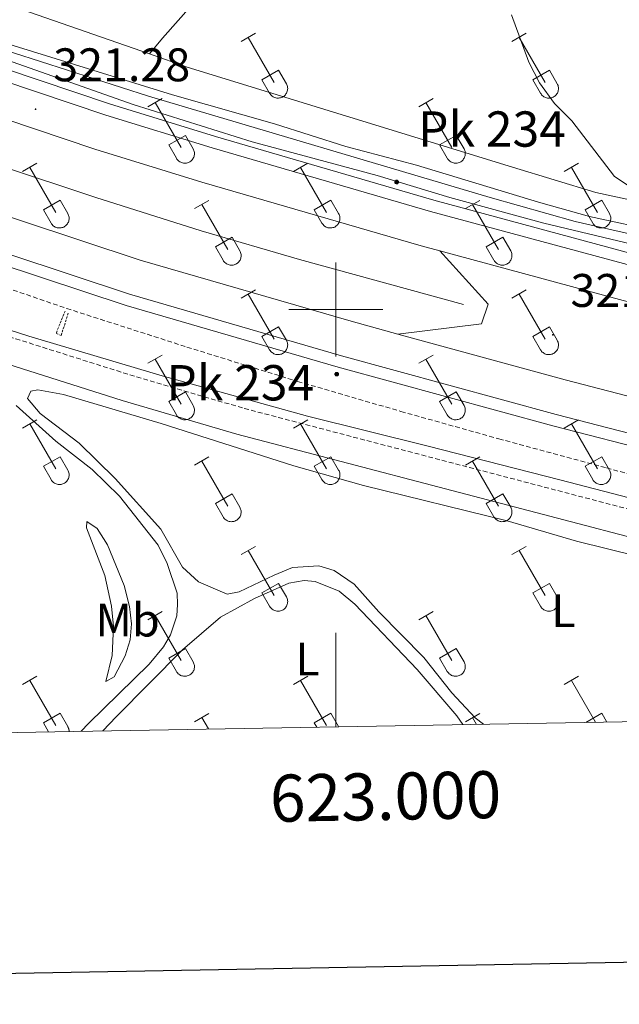
# Model space of a CAD drawing. Units: metres. Extents: x 621719 to 626225, y 4643496 to 4646543.
# Drawn here: x 622933 to 623060, y 4643852 to 4644062 of the extents above; entities that cross this region are included whole.
import ezdxf
from ezdxf.enums import TextEntityAlignment as Align

# ---------------------------------------------------------------- set-up
doc = ezdxf.new("R2010")
doc.units = ezdxf.units.M
doc.header["$MEASUREMENT"] = 0
doc.linetypes.add('TRAZOS', pattern=[0.75, 0.5, -0.25])
doc.linetypes.add('TRAZOSX2', pattern=[1.5, 1, -0.5])
for name, color, linetype, lineweight in [('Carátula', 7, 'Continuous', 5), ('Level 11', 142, 'TRAZOSX2', 13), ('Level 16', 1, 'Continuous', 13), ('Level 20', 19, 'Continuous', 0), ('Level 21', 19, 'Continuous', 0), ('Level 36', 19, 'Continuous', 40), ('Level 37', 92, 'Continuous', 0), ('Level 41', 39, 'Continuous', 0), ('Level 44', 19, 'Continuous', 0), ('Level 5', 36, 'Continuous', 0), ('Level 54', 135, 'Continuous', 0), ('Level 61', 19, 'Continuous', 0), ('Level 63', 7, 'Continuous', 0), ('Level 7', 1, 'Continuous', 0)]:
    doc.layers.add(name, color=color, linetype=linetype, lineweight=lineweight)
doc.styles.add('Arial', font='ARIAL.TTF', dxfattribs={"height": 0.2})

# ---------------------------------------------------------------- blocks, each defined once
blk = doc.blocks.new('5HITAU')
at = {"layer": 'Carátula', "linetype": 'Continuous', "lineweight": 5}
for color, points in [(1, [(0.5, -3.9), (-1, -3.7), (-2.1, -3.3), (-2.9, -2.6), (-3.6, -1.5), (-3.8, -0.5), (-3.8, 0.6), (-3.5, 1.7), (-2.8, 2.6), (-2, 3.3), (-1.2, 3.7), (0.2, 3.8), (1, 3.7), (1.9, 3.4), (2.6, 2.8), (3.3, 2.1), (3.7, 1.1), (3.8, 0.2), (3.8, -0.8), (3.4, -1.9), (2.6, -2.8), (1.7, -3.5)]), (2, [(0.4, -2.9), (-0.7, -2.8), (-1.6, -2.4), (-2.1, -2), (-2.7, -1.1), (-2.8, -0.4), (-2.8, 0.4), (-2.6, 1.2), (-2.1, 1.9), (-1.5, 2.4), (-0.9, 2.7), (0.1, 2.8), (0.8, 2.8), (1.4, 2.5), (1.9, 2.1), (2.4, 1.6), (2.7, 0.8), (2.9, 0.1), (2.8, -0.6), (2.5, -1.4), (1.9, -2.1), (1.2, -2.6)])]:
    blk.add_hatch(color=color, dxfattribs=at).paths.add_polyline_path(points)
at = {"layer": 'Carátula', "color": 250, "linetype": 'Continuous', "lineweight": 5, "flags": 128}
blk.add_lwpolyline([(-1.2, 3.7), (-2, 3.3), (-2.8, 2.6), (-3.5, 1.7), (-3.8, 0.6), (-3.8, -0.5), (-3.6, -1.5), (-2.9, -2.6), (-2.1, -3.3), (-1, -3.7), (0.5, -3.9), (1.7, -3.5), (2.6, -2.8), (3.4, -1.9), (3.8, -0.8), (3.8, 0.2), (3.7, 1.1), (3.3, 2.1), (2.6, 2.8), (1.9, 3.4), (1, 3.7), (0.2, 3.8)], close=True, dxfattribs=at)
blk = doc.blocks.new('5PATER')
at = {"layer": 'Carátula', "linetype": 'Continuous', "lineweight": 5}
h = blk.add_hatch(color=250, dxfattribs=at)
edge = h.paths.add_edge_path()
edge.add_ellipse((0, 0), major_axis=(-1.33, -1.34), ratio=0.999422, start_angle=0, end_angle=360)

msp = doc.modelspace()

# ---------------------------------------------------------------- linework, layer by layer
at = {"layer": 'Level 11', "color": 142, "linetype": 'TRAZOSX2', "lineweight": 13}
msp.add_polyline3d([(622825.5, 4644041.81, 320.34), (622834.66, 4644038.13, 320.34), (622859.07, 4644029.01, 320.34), (622890.36, 4644017.91, 320.34), (622917.11, 4644008.98, 320.34), (622942.71, 4644000.22, 320.34), (622968.3, 4643992.01, 320.16), (622991.83, 4643984.71, 320.16), (623013.82, 4643978.32, 320.16), (623034.65, 4643972.5, 320.16), (623057.56, 4643966.31, 319.8), (623080.56, 4643960.08, 319.8), (623104.51, 4643954.12, 319.27), (623132.1, 4643946.8, 319.27), (623137.47, 4643946.4, 319.45), (623140.05, 4643948.11, 319.45), (623142.79, 4643950.96, 319.27)], dxfattribs=at)
at = {"layer": 'Level 16', "color": 5, "linetype": 'Continuous', "lineweight": 0, "ltscale": 0.5}
for points in [[(622788.67, 4644108.07, 320.4), (622834.48, 4644089.5, 320.04), (622837.38, 4644088.42, 320.03), (622841.44, 4644086.9, 320.02), (622908.32, 4644061.94, 319.86), (622960.13, 4644045.39, 319.68), (623032.8, 4644023.81, 319.51), (623050.9, 4644018.74, 319.33), (623068.68, 4644014.64, 319.15), (623102.48, 4644010.42, 318.98), (623109.58, 4644008.66, 318.98), (623142.04, 4644001.74, 318.8), (623162.47, 4643997.68, 318.62), (623179.86, 4643995.28, 318.62)], [(622834.26, 4644064.5, 320.4), (622844.74, 4644060.37, 320.4), (622889.61, 4644043.92, 320.4), (622907.44, 4644037.56, 320.04), (622948.88, 4644023.8, 320.04), (622971.32, 4644016.72, 320.04), (622992.22, 4644010.64, 320.04), (623027.13, 4644001.08, 320.22)]]:
    msp.add_polyline3d(points, dxfattribs=at)
at = {"layer": 'Level 20', "color": 19, "linetype": 'Continuous', "lineweight": 0, "ltscale": 0.5}
for points in [[(622924.3, 4644066.95, 321.94), (622929.68, 4644065, 321.82), (622960.32, 4644054.34, 321.67)], [(622960.32, 4644054.34, 321.67), (622968.37, 4644051.54, 321.64), (623037.56, 4644030.26, 321.1), (623055.28, 4644024.88, 320.39), (623063.5, 4644023.09, 320.22), (623069.57, 4644022.07, 320.1)], [(623266.62, 4643915.94, 322.84), (623265.02, 4643916.25, 322.92), (623249.34, 4643918.86, 323.63), (623230.37, 4643922.05, 321.85), (623205.36, 4643926.58, 321.14), (623177.91, 4643931.63, 320.61), (623160.44, 4643934.51, 320.61), (623142.28, 4643938.61, 320.43), (623117.42, 4643945.71, 320.43), (623097.3, 4643951.23, 320.78), (623073.57, 4643957.04, 320.96), (623047.63, 4643963.79, 321.5), (623019.6, 4643970.95, 321.67), (622993.96, 4643977.33, 323.09), (622963, 4643985.9, 323.27), (622934.65, 4643994.33, 323.45), (622910.75, 4644002, 323.63), (622878.66, 4644011.6, 324.16), (622851.89, 4644018.71, 324.69)]]:
    msp.add_polyline3d(points, dxfattribs=at)
at = {"layer": 'Level 21', "color": 19, "linetype": 'Continuous', "lineweight": 13}
for points in [[(622841.33, 4644082.81, 321.55), (622863.31, 4644074.42, 321.46), (622907.52, 4644058.59, 321.28), (622951.82, 4644043.73, 321.28), (622974.35, 4644036.76, 321.46), (623020.82, 4644023.27, 321.64), (623063.61, 4644011.7, 321.46), (623124.97, 4643997.12, 321.64), (623155.27, 4643990.54, 321.64), (623195.59, 4643982.83, 321.82), (623255.65, 4643972.66, 322.35)], [(622840.43, 4644080.48, 321.55), (622862.44, 4644072.08, 321.46), (622906.71, 4644056.22, 321.28), (622951.05, 4644041.35, 321.28), (622973.63, 4644034.36, 321.46), (623020.14, 4644020.86, 321.64), (623063, 4644009.27, 321.46), (623124.42, 4643994.69, 321.64), (623154.77, 4643988.09, 321.64), (623195.15, 4643980.37, 321.82), (623255.25, 4643970.19, 322.35)], [(622837.69, 4644073.38, 321.55), (622859.8, 4644064.94, 321.46), (622904.21, 4644049.04, 321.28), (622948.71, 4644034.11, 321.28), (622971.45, 4644027.07, 321.46), (623018.09, 4644013.54, 321.64), (623022.12, 4644012.45, 321.62)], [(622830.73, 4644055.36, 321.9), (622856.07, 4644045.64, 321.64), (622894.74, 4644031.54, 321.64), (622958.34, 4644010.5, 321.99), (623003.21, 4643997.5, 321.99), (623013.13, 4643994.78, 321.99)], [(622827.99, 4644048.27, 321.9), (622853.4, 4644038.51, 321.64), (622892.24, 4644024.35, 321.64), (622956.09, 4644003.23, 321.99), (623001.15, 4643990.18, 321.99), (623046.81, 4643977.65, 321.99), (623069.37, 4643971.87, 322.17), (623115.2, 4643960.98, 322.35), (623161.28, 4643951.39, 322.53), (623191.99, 4643945.63, 322.35), (623236.89, 4643937.93, 322.53), (623277.1, 4643931.66, 323.06), (623300.96, 4643928.06, 322.56), (623323.43, 4643924.87, 322.92), (623346.88, 4643921.53, 322.92), (623370.1, 4643918.24, 322.92), (623373.25, 4643917.8, 322.92)], [(622827.09, 4644045.93, 321.9), (622852.53, 4644036.17, 321.64), (622891.42, 4644021.99, 321.64), (622955.34, 4644000.84, 321.99), (623000.47, 4643987.77, 321.99), (623046.17, 4643975.24, 321.99), (623068.77, 4643969.44, 322.17), (623114.65, 4643958.53, 322.35), (623160.8, 4643948.93, 322.53), (623191.55, 4643943.17, 322.35), (623236.48, 4643935.46, 322.53), (623276.72, 4643929.18, 323.06), (623300.6, 4643925.58, 322.56), (623323.08, 4643922.39, 322.92), (623346.52, 4643919.06, 322.92), (623357.32, 4643917.52, 322.92)], [(623022.12, 4644012.45, 321.62), (623032.38, 4644001.14, 321.62), (623030.95, 4643996.98, 321.44), (623013.13, 4643994.78, 321.99)], [(623022.12, 4644012.45, 321.62), (623061.12, 4644001.9, 321.46), (623079.64, 4643997.5, 321.51)], [(623013.13, 4643994.78, 321.99), (623048.76, 4643985.01, 321.99), (623071.2, 4643979.26, 322.17), (623076.42, 4643978.02, 322.19)]]:
    msp.add_polyline3d(points, dxfattribs=at)
at = {"layer": 'Level 21', "color": 19, "linetype": 'TRAZOSX2', "lineweight": 0}
msp.add_polyline3d([(622812.5, 4643988.94, 326.13), (622813.18, 4643989.64, 326.01), (622824.98, 4644003.66, 325.47), (622830.21, 4644008.78, 325.29), (622835.32, 4644012.46, 325.11), (622839.37, 4644014.28, 324.93), (622844.7, 4644015.69, 324.76), (622853.39, 4644016.03, 324.4), (622858.82, 4644015.4, 324.22), (622863.57, 4644014.28, 324.22), (622885.96, 4644007.9, 324.12), (622931.86, 4643993.78, 323.03), (622956.14, 4643986.1, 322.98), (622980.47, 4643978.96, 322.76), (623069.14, 4643955.74, 321.2), (623087.35, 4643951.05, 321.2), (623104.66, 4643946.23, 320.67), (623150.76, 4643934.91, 320.49), (623194.2, 4643925.28, 320.67), (623222.47, 4643919.96, 321.03), (623243.33, 4643916.06, 322.45), (623246.2, 4643915.58, 322.39)], dxfattribs=at)
at = {"layer": 'Level 21', "color": 19, "linetype": 'Continuous', "lineweight": 0}
msp.add_polyline3d([(622758.83, 4643907.05, 328.52), (622772.87, 4643931.02, 327.78), (622794.06, 4643964.6, 326.65), (622799.64, 4643971.53, 326.53), (622813.96, 4643982.25, 326.53), (622817.41, 4643985.83, 326.01), (622829.16, 4643999.78, 325.47), (622833.89, 4644004.41, 325.29), (622838.18, 4644007.5, 325.11), (622841.28, 4644008.89, 324.93), (622845.54, 4644010.02, 324.76), (622853.18, 4644010.32, 324.4), (622857.84, 4644009.78, 324.22), (622862.14, 4644008.77, 324.22), (622884.35, 4644002.44, 324.12), (622930.16, 4643988.34, 323.03), (622954.48, 4643980.65, 322.98), (622978.94, 4643973.47, 322.76), (623067.7, 4643950.22, 321.2), (623085.88, 4643945.55, 321.2), (623103.22, 4643940.72, 320.67), (623149.47, 4643929.36, 320.49), (623193.05, 4643919.69, 320.67), (623217.61, 4643915.08, 320.98)], dxfattribs=at)
at = {"layer": 'Level 21', "color": 1, "linetype": 'TRAZOS', "lineweight": 0}
msp.add_polyline3d([(622942.37, 4643999.67, 320.87), (622940.46, 4643994.92, 322.82), (622941.54, 4643994.48, 322.82), (622943.04, 4643999.23, 320.69)], dxfattribs=at)
at = {"layer": 'Level 36', "color": 32, "linetype": 'Continuous', "lineweight": 0}
for points in [[(622979.82, 4644056.96), (622982.87, 4644058.72)], [(623037.44, 4644056.96), (623040.49, 4644058.72)], [(622981.35, 4644057.84), (622986.87, 4644048.27)], [(623038.97, 4644057.84), (623044.5, 4644048.27)], [(622984.25, 4644048.82), (622987.79, 4644050.86)], [(622987.79, 4644050.86), (622989.44, 4644048.01)], [(623041.88, 4644048.82), (623045.42, 4644050.86)], [(623045.42, 4644050.86), (623047.06, 4644048.01)], [(622984.25, 4644048.82), (622985.89, 4644045.99)], [(622985.89, 4644045.99), (622986, 4644045.82), (622986.13, 4644045.65), (622986.27, 4644045.5), (622986.43, 4644045.37), (622986.6, 4644045.25), (622986.78, 4644045.15), (622986.98, 4644045.07), (622987.17, 4644045.01), (622987.38, 4644044.96), (622987.58, 4644044.95), (622987.79, 4644044.95), (622988, 4644044.97), (622988.2, 4644045.01), (622988.4, 4644045.08), (622988.59, 4644045.16), (622988.77, 4644045.26), (622988.94, 4644045.38), (622989.1, 4644045.52), (622989.24, 4644045.67), (622989.36, 4644045.84), (622989.47, 4644046.02), (622989.56, 4644046.2), (622989.63, 4644046.4), (622989.68, 4644046.6), (622989.71, 4644046.81), (622989.72, 4644047.02), (622989.7, 4644047.22), (622989.67, 4644047.43), (622989.61, 4644047.63), (622989.54, 4644047.82), (622989.44, 4644048.01)], [(623041.88, 4644048.82), (623043.51, 4644045.99)], [(623043.51, 4644045.99), (623043.62, 4644045.82), (623043.75, 4644045.65), (623043.9, 4644045.5), (623044.05, 4644045.37), (623044.22, 4644045.25), (623044.41, 4644045.15), (623044.6, 4644045.07), (623044.8, 4644045.01), (623045, 4644044.96), (623045.21, 4644044.95), (623045.42, 4644044.95), (623045.62, 4644044.97), (623045.83, 4644045.01), (623046.02, 4644045.08), (623046.21, 4644045.16), (623046.4, 4644045.26), (623046.56, 4644045.38), (623046.72, 4644045.52), (623046.86, 4644045.67), (623046.99, 4644045.84), (623047.1, 4644046.02), (623047.18, 4644046.2), (623047.26, 4644046.4), (623047.3, 4644046.6), (623047.33, 4644046.81), (623047.34, 4644047.02), (623047.33, 4644047.22), (623047.29, 4644047.43), (623047.24, 4644047.63), (623047.16, 4644047.82), (623047.07, 4644048.01)], [(622960, 4644043.12), (622963.04, 4644044.87)], [(622961.52, 4644043.99), (622967.04, 4644034.42)], [(623017.62, 4644043.12), (623020.66, 4644044.87)], [(623019.14, 4644043.99), (623024.67, 4644034.42)], [(622964.43, 4644034.98), (622967.96, 4644037.02)], [(622967.96, 4644037.02), (622969.61, 4644034.17)], [(623022.05, 4644034.98), (623025.59, 4644037.02)], [(623025.59, 4644037.02), (623027.24, 4644034.17)], [(622964.43, 4644034.98), (622966.06, 4644032.15)], [(622966.06, 4644032.15), (622966.17, 4644031.97), (622966.3, 4644031.81), (622966.44, 4644031.66), (622966.6, 4644031.52), (622966.77, 4644031.4), (622966.96, 4644031.3), (622967.15, 4644031.22), (622967.35, 4644031.16), (622967.55, 4644031.12), (622967.76, 4644031.1), (622967.96, 4644031.1), (622968.17, 4644031.13), (622968.38, 4644031.17), (622968.57, 4644031.23), (622968.76, 4644031.32), (622968.94, 4644031.42), (622969.11, 4644031.54), (622969.27, 4644031.68), (622969.41, 4644031.83), (622969.54, 4644032), (622969.64, 4644032.17), (622969.73, 4644032.36), (622969.8, 4644032.56), (622969.85, 4644032.76), (622969.88, 4644032.96), (622969.89, 4644033.17), (622969.88, 4644033.38), (622969.84, 4644033.58), (622969.79, 4644033.78), (622969.71, 4644033.98), (622969.62, 4644034.16)], [(623022.05, 4644034.98), (623023.68, 4644032.15)], [(623023.69, 4644032.15), (623023.8, 4644031.97), (623023.92, 4644031.81), (623024.07, 4644031.66), (623024.23, 4644031.52), (623024.4, 4644031.4), (623024.58, 4644031.3), (623024.77, 4644031.22), (623024.97, 4644031.16), (623025.17, 4644031.12), (623025.38, 4644031.1), (623025.59, 4644031.1), (623025.8, 4644031.13), (623026, 4644031.17), (623026.2, 4644031.23), (623026.39, 4644031.32), (623026.57, 4644031.42), (623026.74, 4644031.54), (623026.89, 4644031.68), (623027.04, 4644031.83), (623027.16, 4644032), (623027.27, 4644032.17), (623027.36, 4644032.36), (623027.43, 4644032.56), (623027.48, 4644032.76), (623027.5, 4644032.96), (623027.51, 4644033.17), (623027.5, 4644033.38), (623027.46, 4644033.58), (623027.41, 4644033.79), (623027.33, 4644033.98), (623027.24, 4644034.16)], [(622933.32, 4644029.34), (622936.37, 4644031.1)], [(622990.95, 4644029.35), (622993.99, 4644031.1)], [(623048.57, 4644029.35), (623051.62, 4644031.1)], [(622934.85, 4644030.22), (622940.37, 4644020.65)], [(622992.47, 4644030.22), (622998, 4644020.65)], [(623050.1, 4644030.22), (623055.62, 4644020.65)], [(622937.75, 4644021.2), (622941.29, 4644023.24)], [(622941.29, 4644023.24), (622942.94, 4644020.4)], [(622969.93, 4644021.44), (622972.97, 4644023.2)], [(622995.38, 4644021.2), (622998.92, 4644023.25)], [(622998.92, 4644023.25), (623000.57, 4644020.4)], [(623027.55, 4644021.45), (623030.59, 4644023.21)], [(623053, 4644021.21), (623056.54, 4644023.25)], [(623056.54, 4644023.25), (623058.19, 4644020.4)], [(622937.75, 4644021.2), (622939.39, 4644018.38)], [(622971.45, 4644022.32), (622976.97, 4644012.75)], [(622995.38, 4644021.2), (622997.01, 4644018.38)], [(623029.07, 4644022.33), (623034.6, 4644012.75)], [(623053, 4644021.21), (623054.64, 4644018.38)], [(622939.39, 4644018.38), (622939.5, 4644018.2), (622939.63, 4644018.04), (622939.77, 4644017.88), (622939.93, 4644017.75), (622940.1, 4644017.63), (622940.28, 4644017.53), (622940.48, 4644017.45), (622940.68, 4644017.39), (622940.88, 4644017.35), (622941.09, 4644017.33), (622941.29, 4644017.33), (622941.5, 4644017.35), (622941.7, 4644017.4), (622941.9, 4644017.46), (622942.09, 4644017.54), (622942.27, 4644017.65), (622942.44, 4644017.77), (622942.6, 4644017.9), (622942.74, 4644018.06), (622942.86, 4644018.22), (622942.97, 4644018.4), (622943.06, 4644018.59), (622943.13, 4644018.78), (622943.18, 4644018.99), (622943.21, 4644019.19), (622943.22, 4644019.4), (622943.2, 4644019.61), (622943.17, 4644019.81), (622943.11, 4644020.01), (622943.04, 4644020.21), (622942.94, 4644020.39)], [(622997.01, 4644018.38), (622997.12, 4644018.2), (622997.25, 4644018.04), (622997.4, 4644017.88), (622997.56, 4644017.75), (622997.73, 4644017.63), (622997.91, 4644017.53), (622998.1, 4644017.45), (622998.3, 4644017.39), (622998.5, 4644017.35), (622998.71, 4644017.33), (622998.92, 4644017.33), (622999.12, 4644017.35), (622999.33, 4644017.4), (622999.52, 4644017.46), (622999.72, 4644017.54), (622999.9, 4644017.65), (623000.07, 4644017.77), (623000.22, 4644017.9), (623000.36, 4644018.06), (623000.49, 4644018.22), (623000.6, 4644018.4), (623000.69, 4644018.59), (623000.76, 4644018.78), (623000.8, 4644018.99), (623000.83, 4644019.19), (623000.84, 4644019.4), (623000.83, 4644019.61), (623000.79, 4644019.81), (623000.74, 4644020.01), (623000.66, 4644020.21), (623000.57, 4644020.39)], [(623054.64, 4644018.38), (623054.75, 4644018.2), (623054.88, 4644018.04), (623055.02, 4644017.88), (623055.18, 4644017.75), (623055.35, 4644017.63), (623055.53, 4644017.53), (623055.72, 4644017.45), (623055.92, 4644017.39), (623056.13, 4644017.35), (623056.33, 4644017.33), (623056.54, 4644017.33), (623056.75, 4644017.35), (623056.95, 4644017.4), (623057.15, 4644017.46), (623057.34, 4644017.54), (623057.52, 4644017.65), (623057.69, 4644017.77), (623057.85, 4644017.9), (623057.99, 4644018.06), (623058.11, 4644018.22), (623058.22, 4644018.4), (623058.31, 4644018.59), (623058.38, 4644018.78), (623058.43, 4644018.99), (623058.46, 4644019.19), (623058.46, 4644019.4), (623058.45, 4644019.61), (623058.42, 4644019.81), (623058.36, 4644020.01), (623058.29, 4644020.21), (623058.19, 4644020.39)], [(622974.36, 4644013.31), (622977.9, 4644015.35)], [(622977.9, 4644015.35), (622979.54, 4644012.5)], [(623031.98, 4644013.31), (623035.52, 4644015.35)], [(623035.52, 4644015.35), (623037.17, 4644012.5)], [(622974.36, 4644013.31), (622975.99, 4644010.48)], [(622975.99, 4644010.48), (622976.1, 4644010.3), (622976.23, 4644010.14), (622976.38, 4644009.99), (622976.53, 4644009.85), (622976.7, 4644009.74), (622976.89, 4644009.64), (622977.08, 4644009.55), (622977.28, 4644009.49), (622977.48, 4644009.45), (622977.69, 4644009.43), (622977.9, 4644009.43), (622978.1, 4644009.46), (622978.31, 4644009.5), (622978.5, 4644009.56), (622978.69, 4644009.65), (622978.88, 4644009.75), (622979.04, 4644009.87), (622979.2, 4644010.01), (622979.34, 4644010.16), (622979.47, 4644010.33), (622979.58, 4644010.5), (622979.66, 4644010.69), (622979.73, 4644010.89), (622979.78, 4644011.09), (622979.81, 4644011.3), (622979.82, 4644011.5), (622979.81, 4644011.71), (622979.77, 4644011.92), (622979.72, 4644012.12), (622979.64, 4644012.31), (622979.55, 4644012.5)], [(623031.98, 4644013.31), (623033.61, 4644010.48)], [(623033.62, 4644010.48), (623033.73, 4644010.3), (623033.86, 4644010.14), (623034, 4644009.99), (623034.16, 4644009.85), (623034.33, 4644009.74), (623034.51, 4644009.64), (623034.7, 4644009.55), (623034.9, 4644009.49), (623035.1, 4644009.45), (623035.31, 4644009.43), (623035.52, 4644009.43), (623035.73, 4644009.46), (623035.93, 4644009.5), (623036.13, 4644009.56), (623036.32, 4644009.65), (623036.5, 4644009.75), (623036.67, 4644009.87), (623036.82, 4644010.01), (623036.97, 4644010.16), (623037.09, 4644010.33), (623037.2, 4644010.5), (623037.29, 4644010.69), (623037.36, 4644010.89), (623037.41, 4644011.09), (623037.44, 4644011.3), (623037.44, 4644011.5), (623037.43, 4644011.71), (623037.4, 4644011.92), (623037.34, 4644012.12), (623037.26, 4644012.31), (623037.17, 4644012.5)], [(622979.82, 4644002.42), (622982.87, 4644004.17)], [(623037.44, 4644002.42), (623040.49, 4644004.17)], [(622981.35, 4644003.29), (622986.87, 4643993.72)], [(623038.97, 4644003.29), (623044.49, 4643993.72)], [(622984.25, 4643994.28), (622987.79, 4643996.32)], [(622987.79, 4643996.32), (622989.44, 4643993.46)], [(623041.87, 4643994.28), (623045.41, 4643996.32)], [(623045.41, 4643996.32), (623047.06, 4643993.46)], [(622984.25, 4643994.28), (622985.89, 4643991.44)], [(622985.89, 4643991.44), (622986, 4643991.27), (622986.13, 4643991.1), (622986.27, 4643990.95), (622986.43, 4643990.82), (622986.6, 4643990.7), (622986.78, 4643990.6), (622986.97, 4643990.52), (622987.17, 4643990.46), (622987.38, 4643990.42), (622987.58, 4643990.4), (622987.79, 4643990.4), (622988, 4643990.42), (622988.2, 4643990.47), (622988.4, 4643990.53), (622988.59, 4643990.61), (622988.77, 4643990.72), (622988.94, 4643990.84), (622989.1, 4643990.97), (622989.24, 4643991.13), (622989.36, 4643991.29), (622989.47, 4643991.47), (622989.56, 4643991.66), (622989.63, 4643991.85), (622989.68, 4643992.06), (622989.71, 4643992.26), (622989.72, 4643992.47), (622989.7, 4643992.68), (622989.67, 4643992.88), (622989.61, 4643993.08), (622989.54, 4643993.28), (622989.44, 4643993.46)], [(623041.87, 4643994.28), (623043.51, 4643991.44)], [(623043.51, 4643991.44), (623043.62, 4643991.27), (623043.75, 4643991.1), (623043.89, 4643990.95), (623044.05, 4643990.82), (623044.22, 4643990.7), (623044.41, 4643990.6), (623044.6, 4643990.52), (623044.8, 4643990.46), (623045, 4643990.42), (623045.21, 4643990.4), (623045.42, 4643990.4), (623045.62, 4643990.42), (623045.82, 4643990.47), (623046.02, 4643990.53), (623046.21, 4643990.61), (623046.39, 4643990.72), (623046.56, 4643990.84), (623046.72, 4643990.97), (623046.86, 4643991.13), (623046.99, 4643991.29), (623047.1, 4643991.47), (623047.18, 4643991.66), (623047.25, 4643991.85), (623047.3, 4643992.06), (623047.33, 4643992.26), (623047.34, 4643992.47), (623047.33, 4643992.68), (623047.29, 4643992.88), (623047.24, 4643993.08), (623047.16, 4643993.28), (623047.07, 4643993.46)], [(622960, 4643988.57), (622963.04, 4643990.32)], [(622961.52, 4643989.44), (622967.04, 4643979.88)], [(623017.62, 4643988.57), (623020.66, 4643990.32)], [(623019.14, 4643989.44), (623024.67, 4643979.88)], [(622964.43, 4643980.43), (622967.96, 4643982.47)], [(622967.96, 4643982.47), (622969.61, 4643979.62)], [(623022.05, 4643980.43), (623025.59, 4643982.47)], [(623025.59, 4643982.47), (623027.24, 4643979.62)], [(622964.43, 4643980.43), (622966.06, 4643977.6)], [(622966.06, 4643977.6), (622966.17, 4643977.42), (622966.3, 4643977.26), (622966.44, 4643977.11), (622966.6, 4643976.98), (622966.77, 4643976.86), (622966.96, 4643976.76), (622967.15, 4643976.68), (622967.34, 4643976.61), (622967.55, 4643976.57), (622967.76, 4643976.55), (622967.96, 4643976.56), (622968.17, 4643976.58), (622968.37, 4643976.62), (622968.57, 4643976.69), (622968.76, 4643976.77), (622968.94, 4643976.87), (622969.11, 4643976.99), (622969.27, 4643977.13), (622969.41, 4643977.28), (622969.54, 4643977.45), (622969.64, 4643977.63), (622969.73, 4643977.81), (622969.8, 4643978.01), (622969.85, 4643978.21), (622969.88, 4643978.42), (622969.89, 4643978.62), (622969.88, 4643978.83), (622969.84, 4643979.04), (622969.78, 4643979.24), (622969.71, 4643979.43), (622969.62, 4643979.62)], [(623022.05, 4643980.43), (623023.68, 4643977.6)], [(623023.68, 4643977.6), (623023.8, 4643977.42), (623023.92, 4643977.26), (623024.07, 4643977.11), (623024.22, 4643976.98), (623024.4, 4643976.86), (623024.58, 4643976.76), (623024.77, 4643976.68), (623024.97, 4643976.62), (623025.17, 4643976.57), (623025.38, 4643976.55), (623025.59, 4643976.56), (623025.79, 4643976.58), (623026, 4643976.62), (623026.2, 4643976.69), (623026.39, 4643976.77), (623026.57, 4643976.87), (623026.74, 4643976.99), (623026.89, 4643977.13), (623027.03, 4643977.28), (623027.16, 4643977.45), (623027.27, 4643977.63), (623027.36, 4643977.81), (623027.43, 4643978.01), (623027.48, 4643978.21), (623027.5, 4643978.42), (623027.51, 4643978.62), (623027.5, 4643978.83), (623027.46, 4643979.04), (623027.41, 4643979.24), (623027.33, 4643979.43), (623027.24, 4643979.62)], [(622933.32, 4643974.8), (622936.37, 4643976.55)], [(622934.85, 4643975.67), (622940.37, 4643966.1)], [(622990.95, 4643974.8), (622993.99, 4643976.55)], [(622992.47, 4643975.67), (622998, 4643966.1)], [(623048.57, 4643974.8), (623051.61, 4643976.55)], [(623050.09, 4643975.67), (623055.62, 4643966.1)], [(622937.75, 4643966.66), (622941.29, 4643968.7)], [(622941.29, 4643968.7), (622942.94, 4643965.85)], [(622969.93, 4643966.9), (622972.97, 4643968.66)], [(622995.38, 4643966.66), (622998.92, 4643968.7)], [(622998.92, 4643968.7), (623000.56, 4643965.85)], [(623027.55, 4643966.9), (623030.59, 4643968.66)], [(623053, 4643966.66), (623056.54, 4643968.7)], [(623056.54, 4643968.7), (623058.19, 4643965.85)], [(622937.75, 4643966.66), (622939.39, 4643963.83)], [(622971.45, 4643967.78), (622976.97, 4643958.2)], [(622995.38, 4643966.66), (622997.01, 4643963.83)], [(623029.07, 4643967.78), (623034.6, 4643958.2)], [(623053, 4643966.66), (623054.63, 4643963.83)], [(622939.39, 4643963.83), (622939.5, 4643963.65), (622939.63, 4643963.49), (622939.77, 4643963.34), (622939.93, 4643963.2), (622940.1, 4643963.08), (622940.28, 4643962.98), (622940.48, 4643962.9), (622940.67, 4643962.84), (622940.88, 4643962.8), (622941.08, 4643962.78), (622941.29, 4643962.78), (622941.5, 4643962.81), (622941.7, 4643962.85), (622941.9, 4643962.91), (622942.09, 4643963), (622942.27, 4643963.1), (622942.44, 4643963.22), (622942.6, 4643963.36), (622942.74, 4643963.51), (622942.86, 4643963.68), (622942.97, 4643963.85), (622943.06, 4643964.04), (622943.13, 4643964.24), (622943.18, 4643964.44), (622943.21, 4643964.64), (622943.22, 4643964.85), (622943.2, 4643965.06), (622943.17, 4643965.27), (622943.11, 4643965.47), (622943.04, 4643965.66), (622942.94, 4643965.84)], [(622997.01, 4643963.83), (622997.12, 4643963.65), (622997.25, 4643963.49), (622997.4, 4643963.34), (622997.55, 4643963.2), (622997.72, 4643963.08), (622997.91, 4643962.98), (622998.1, 4643962.9), (622998.3, 4643962.84), (622998.5, 4643962.8), (622998.71, 4643962.78), (622998.92, 4643962.78), (622999.12, 4643962.81), (622999.33, 4643962.85), (622999.52, 4643962.91), (622999.71, 4643963), (622999.9, 4643963.1), (623000.06, 4643963.22), (623000.22, 4643963.36), (623000.36, 4643963.51), (623000.49, 4643963.68), (623000.6, 4643963.85), (623000.68, 4643964.04), (623000.76, 4643964.24), (623000.8, 4643964.44), (623000.83, 4643964.64), (623000.84, 4643964.85), (623000.83, 4643965.06), (623000.79, 4643965.27), (623000.74, 4643965.47), (623000.66, 4643965.66), (623000.57, 4643965.84)], [(623054.64, 4643963.83), (623054.75, 4643963.65), (623054.88, 4643963.49), (623055.02, 4643963.34), (623055.18, 4643963.2), (623055.35, 4643963.08), (623055.53, 4643962.98), (623055.72, 4643962.9), (623055.92, 4643962.84), (623056.12, 4643962.8), (623056.33, 4643962.78), (623056.54, 4643962.78), (623056.75, 4643962.81), (623056.95, 4643962.85), (623057.15, 4643962.91), (623057.34, 4643963), (623057.52, 4643963.1), (623057.69, 4643963.22), (623057.84, 4643963.36), (623057.99, 4643963.51), (623058.11, 4643963.68), (623058.22, 4643963.85), (623058.31, 4643964.04), (623058.38, 4643964.24), (623058.43, 4643964.44), (623058.46, 4643964.65), (623058.46, 4643964.85), (623058.45, 4643965.06), (623058.42, 4643965.27), (623058.36, 4643965.47), (623058.28, 4643965.66), (623058.19, 4643965.84)], [(622974.36, 4643958.76), (622977.9, 4643960.8)], [(622977.9, 4643960.8), (622979.54, 4643957.95)], [(623031.98, 4643958.76), (623035.52, 4643960.8)], [(623035.52, 4643960.8), (623037.17, 4643957.95)], [(622974.36, 4643958.76), (622975.99, 4643955.93)], [(622975.99, 4643955.93), (622976.1, 4643955.75), (622976.23, 4643955.59), (622976.37, 4643955.44), (622976.53, 4643955.3), (622976.7, 4643955.19), (622976.89, 4643955.09), (622977.08, 4643955.01), (622977.28, 4643954.94), (622977.48, 4643954.9), (622977.69, 4643954.88), (622977.9, 4643954.89), (622978.1, 4643954.91), (622978.3, 4643954.95), (622978.5, 4643955.02), (622978.69, 4643955.1), (622978.87, 4643955.2), (622979.04, 4643955.32), (622979.2, 4643955.46), (622979.34, 4643955.61), (622979.47, 4643955.78), (622979.58, 4643955.96), (622979.66, 4643956.14), (622979.73, 4643956.34), (622979.78, 4643956.54), (622979.81, 4643956.75), (622979.82, 4643956.96), (622979.8, 4643957.16), (622979.77, 4643957.37), (622979.72, 4643957.57), (622979.64, 4643957.76), (622979.55, 4643957.95)], [(623031.98, 4643958.76), (623033.61, 4643955.93)], [(623033.62, 4643955.93), (623033.73, 4643955.76), (623033.85, 4643955.59), (623034, 4643955.44), (623034.16, 4643955.3), (623034.33, 4643955.19), (623034.51, 4643955.09), (623034.7, 4643955.01), (623034.9, 4643954.94), (623035.1, 4643954.9), (623035.31, 4643954.88), (623035.52, 4643954.89), (623035.72, 4643954.91), (623035.93, 4643954.95), (623036.13, 4643955.02), (623036.32, 4643955.1), (623036.5, 4643955.2), (623036.67, 4643955.32), (623036.82, 4643955.46), (623036.96, 4643955.61), (623037.09, 4643955.78), (623037.2, 4643955.96), (623037.29, 4643956.14), (623037.36, 4643956.34), (623037.41, 4643956.54), (623037.44, 4643956.75), (623037.44, 4643956.96), (623037.43, 4643957.16), (623037.4, 4643957.37), (623037.34, 4643957.57), (623037.26, 4643957.76), (623037.17, 4643957.95)], [(622979.82, 4643947.87), (622982.86, 4643949.62)], [(623037.44, 4643947.87), (623040.49, 4643949.62)], [(622981.34, 4643948.74), (622986.87, 4643939.17)], [(623038.97, 4643948.74), (623044.49, 4643939.17)], [(622984.25, 4643939.73), (622987.79, 4643941.77)], [(622987.79, 4643941.77), (622989.44, 4643938.92)], [(623041.87, 4643939.73), (623045.41, 4643941.77)], [(623045.41, 4643941.77), (623047.06, 4643938.92)], [(622984.25, 4643939.73), (622985.88, 4643936.9)], [(622985.89, 4643936.9), (622986, 4643936.72), (622986.13, 4643936.56), (622986.27, 4643936.41), (622986.43, 4643936.27), (622986.6, 4643936.15), (622986.78, 4643936.05), (622986.97, 4643935.97), (622987.17, 4643935.91), (622987.38, 4643935.87), (622987.58, 4643935.85), (622987.79, 4643935.85), (622988, 4643935.88), (622988.2, 4643935.92), (622988.4, 4643935.98), (622988.59, 4643936.07), (622988.77, 4643936.17), (622988.94, 4643936.29), (622989.1, 4643936.43), (622989.24, 4643936.58), (622989.36, 4643936.74), (622989.47, 4643936.92), (622989.56, 4643937.11), (622989.63, 4643937.31), (622989.68, 4643937.51), (622989.71, 4643937.71), (622989.72, 4643937.92), (622989.7, 4643938.13), (622989.67, 4643938.34), (622989.61, 4643938.54), (622989.54, 4643938.73), (622989.44, 4643938.91)], [(623041.87, 4643939.73), (623043.51, 4643936.9)], [(623043.51, 4643936.9), (623043.62, 4643936.72), (623043.75, 4643936.56), (623043.89, 4643936.41), (623044.05, 4643936.27), (623044.22, 4643936.15), (623044.4, 4643936.05), (623044.6, 4643935.97), (623044.8, 4643935.91), (623045, 4643935.87), (623045.21, 4643935.85), (623045.41, 4643935.85), (623045.62, 4643935.88), (623045.82, 4643935.92), (623046.02, 4643935.98), (623046.21, 4643936.07), (623046.39, 4643936.17), (623046.56, 4643936.29), (623046.72, 4643936.43), (623046.86, 4643936.58), (623046.99, 4643936.74), (623047.09, 4643936.92), (623047.18, 4643937.11), (623047.25, 4643937.31), (623047.3, 4643937.51), (623047.33, 4643937.71), (623047.34, 4643937.92), (623047.32, 4643938.13), (623047.29, 4643938.34), (623047.24, 4643938.54), (623047.16, 4643938.73), (623047.06, 4643938.91)], [(622960, 4643934.02), (622963.04, 4643935.78)], [(622961.52, 4643934.9), (622967.04, 4643925.33)], [(623017.62, 4643934.02), (623020.66, 4643935.78)], [(623019.14, 4643934.9), (623024.66, 4643925.33)], [(622964.43, 4643925.88), (622967.96, 4643927.92)], [(622967.96, 4643927.92), (622969.61, 4643925.07)], [(623022.05, 4643925.88), (623025.58, 4643927.92)], [(623025.58, 4643927.92), (623027.24, 4643925.07)], [(622964.43, 4643925.88), (622966.06, 4643923.05)], [(622966.06, 4643923.05), (622966.17, 4643922.88), (622966.3, 4643922.71), (622966.44, 4643922.56), (622966.6, 4643922.43), (622966.77, 4643922.31), (622966.95, 4643922.21), (622967.15, 4643922.13), (622967.34, 4643922.07), (622967.55, 4643922.03), (622967.76, 4643922.01), (622967.96, 4643922.01), (622968.17, 4643922.03), (622968.37, 4643922.08), (622968.57, 4643922.14), (622968.76, 4643922.22), (622968.94, 4643922.32), (622969.11, 4643922.45), (622969.27, 4643922.58), (622969.41, 4643922.74), (622969.54, 4643922.9), (622969.64, 4643923.08), (622969.73, 4643923.27), (622969.8, 4643923.46), (622969.85, 4643923.66), (622969.88, 4643923.87), (622969.89, 4643924.08), (622969.87, 4643924.29), (622969.84, 4643924.49), (622969.78, 4643924.69), (622969.71, 4643924.88), (622969.61, 4643925.07)], [(623022.05, 4643925.88), (623023.68, 4643923.05)], [(623023.68, 4643923.05), (623023.79, 4643922.88), (623023.92, 4643922.71), (623024.07, 4643922.56), (623024.22, 4643922.43), (623024.4, 4643922.31), (623024.58, 4643922.21), (623024.77, 4643922.13), (623024.97, 4643922.07), (623025.17, 4643922.03), (623025.38, 4643922.01), (623025.59, 4643922.01), (623025.79, 4643922.03), (623026, 4643922.08), (623026.2, 4643922.14), (623026.38, 4643922.22), (623026.57, 4643922.32), (623026.74, 4643922.45), (623026.89, 4643922.58), (623027.03, 4643922.74), (623027.16, 4643922.9), (623027.27, 4643923.08), (623027.36, 4643923.27), (623027.42, 4643923.46), (623027.48, 4643923.66), (623027.5, 4643923.87), (623027.51, 4643924.08), (623027.5, 4643924.29), (623027.46, 4643924.49), (623027.41, 4643924.69), (623027.33, 4643924.88), (623027.24, 4643925.07)], [(622933.32, 4643920.25), (622936.37, 4643922.01)], [(622934.85, 4643921.13), (622940.37, 4643911.56)], [(622990.94, 4643920.25), (622993.99, 4643922.01)], [(622992.47, 4643921.13), (622997.99, 4643911.56)], [(623048.57, 4643920.25), (623051.61, 4643922.01)], [(623050.09, 4643921.13), (623055.22, 4643912.24)], [(622937.75, 4643912.11), (622941.29, 4643914.15)], [(622941.29, 4643914.15), (622942.94, 4643911.3)], [(622969.93, 4643912.35), (622972.97, 4643914.11)], [(622995.37, 4643912.11), (622998.92, 4643914.15)], [(622998.92, 4643914.15), (623000.56, 4643911.3)], [(623027.55, 4643912.35), (623030.59, 4643914.11)], [(623053.16, 4643912.2), (623056.54, 4643914.15)], [(623056.54, 4643914.15), (623057.62, 4643912.28)], [(622937.75, 4643912.11), (622938.85, 4643910.2)], [(622971.45, 4643913.23), (622972.85, 4643910.8)], [(622995.37, 4643912.11), (622995.9, 4643911.2)], [(623029.07, 4643913.23), (623029.9, 4643911.79)], [(622943.22, 4643910.28), (622943.22, 4643910.31), (622943.22, 4643910.35), (622943.21, 4643910.38), (622943.21, 4643910.42), (622943.21, 4643910.45), (622943.2, 4643910.48), (622943.2, 4643910.52), (622943.2, 4643910.55), (622943.19, 4643910.59), (622943.19, 4643910.62), (622943.18, 4643910.66), (622943.17, 4643910.69), (622943.17, 4643910.72), (622943.16, 4643910.76), (622943.15, 4643910.79), (622943.14, 4643910.82), (622943.13, 4643910.86), (622943.12, 4643910.89), (622943.11, 4643910.92), (622943.1, 4643910.95), (622943.09, 4643910.99), (622943.08, 4643911.02), (622943.06, 4643911.05), (622943.05, 4643911.08), (622943.04, 4643911.11), (622943.02, 4643911.14), (622943.01, 4643911.18), (622942.99, 4643911.21), (622942.98, 4643911.24), (622942.96, 4643911.27), (622942.94, 4643911.3)], [(623000.58, 4643911.28), (623000.57, 4643911.28), (623000.57, 4643911.29), (623000.57, 4643911.3)]]:
    msp.add_lwpolyline(points, dxfattribs=at)
at = {"layer": 'Level 36', "color": 92, "linetype": 'Continuous', "lineweight": 0}
for points in [[(622960.32, 4644054.34, 321.67), (622963.1, 4644057.69, 321.14), (622969.22, 4644064.55, 320.96)], [(623031.41, 4643911.82, 322.34), (623029.62, 4643913.16, 322.4), (623024.66, 4643918.49, 322.57), (623018.71, 4643925.97, 322.57), (623009.15, 4643935.74, 322.75), (623003.86, 4643941.62, 322.57), (622999.61, 4643944.51, 322.75), (622996.32, 4643945.47, 322.93), (622990.73, 4643945.13, 322.93), (622986.85, 4643943.54, 322.75), (622979.37, 4643939.98, 322.75), (622976.88, 4643939.49, 322.93), (622970.78, 4643942.09, 322.93), (622967.31, 4643945.2, 323.11), (622962.76, 4643953.26, 323.28), (622953.04, 4643964.03, 323.28), (622945.33, 4643971.56, 323.11), (622937.09, 4643977.89, 322.93), (622934.4, 4643981.09, 322.93), (622935.05, 4643982.66, 322.93), (622936.57, 4643982.91, 322.75), (622942.02, 4643981.94, 322.75), (622962.78, 4643975.75, 322.75), (622991.06, 4643966.73, 322.75), (623005.83, 4643962.58, 322.4), (623036.4, 4643955.08, 322.04), (623051.17, 4643950.75, 321.51), (623095.91, 4643939.65, 320.8)], [(622931.96, 4643979.62, 324.05), (622940.38, 4643972.03, 324.05), (622948.13, 4643965.96, 323.87), (622953.91, 4643960.3, 323.69), (622962.18, 4643949.88, 323.69), (622964.1, 4643946, 323.69), (622966.2, 4643939.7, 323.69), (622966.27, 4643937.28, 323.69), (622966.15, 4643934.85, 323.69), (622964.76, 4643930.85, 323.69), (622963.3, 4643928.3, 323.69), (622960.23, 4643924.56, 323.87), (622947.33, 4643911.94, 324.22), (622945.78, 4643910.32, 324.32)], [(622951.04, 4643920.93, 323.87), (622952.38, 4643926.46, 324.05), (622952.63, 4643932.58, 324.22), (622952.23, 4643936.89, 324.22), (622950.83, 4643943.46, 324.22), (622946.93, 4643953.58, 324.05), (622947.02, 4643954.95, 323.69), (622949.2, 4643953.42, 323.51), (622951.41, 4643949.95, 323.34), (622954.92, 4643941.29, 323.34), (622956.1, 4643936.87, 323.34), (622956.49, 4643933.15, 323.34), (622956.2, 4643929.76, 323.51), (622955.17, 4643926.36, 323.69), (622952.81, 4643921.89, 323.69), (622951.04, 4643920.93, 323.87)], [(622950.39, 4643910.4, 323.86), (622953.21, 4643913.36, 323.73), (622967.31, 4643927.6, 323.73), (622975.44, 4643934.6, 323.38), (622982.68, 4643938.54, 323.38), (622989.94, 4643941.81, 323.02), (622993.21, 4643942.34, 323.02), (622995.56, 4643942.15, 323.2), (623000.65, 4643940.14, 323.2), (623004.04, 4643937.32, 323.2), (623017.27, 4643923.46, 323.38), (623025.68, 4643913.6, 323.38), (623026.96, 4643911.74, 323.38)]]:
    msp.add_polyline3d(points, dxfattribs=at)
at = {"layer": 'Level 5', "color": 36, "linetype": 'Continuous', "lineweight": 0}
for points in [[(622986.9, 4644039.48, 320), (622965.25, 4644045.62, 320), (622926.46, 4644057.62, 320), (622890.84, 4644069.7, 320), (622871.06, 4644077.54, 320), (622855.83, 4644082.99, 320), (622850.78, 4644084.11, 320), (622849.82, 4644083.84, 320), (622849.84, 4644082.68, 320), (622852.47, 4644080.89, 320), (622856.93, 4644078.62, 320), (622867.46, 4644074.48, 320), (622896.85, 4644063.74, 320), (622927.43, 4644053.92, 320), (622956.82, 4644043.62, 320), (622982.2, 4644035.64, 320), (623008.77, 4644028.5, 320), (623024.22, 4644023.81, 320), (623044.22, 4644018.36, 320), (623074.24, 4644011.19, 320)], [(623037.32, 4644062.63, 320), (623041.02, 4644052.61, 320), (623043.33, 4644048.18, 320), (623046.46, 4644043.78, 320), (623050.15, 4644040.13, 320), (623059.28, 4644028.29, 320), (623063.64, 4644025.37, 320)], [(623069.05, 4644016.51, 320), (623053.92, 4644019.8, 320), (623043.06, 4644022.82, 320), (623017.11, 4644030.7, 320), (623002.09, 4644034.67, 320), (622986.9, 4644039.48, 320)]]:
    msp.add_polyline3d(points, dxfattribs=at)
at = {"layer": 'Level 54', "color": 135, "linetype": 'Continuous', "lineweight": 0}
for points in [[(623254.04, 4643962.67, 322.35), (623193.8, 4643972.88, 321.82), (623153.25, 4643980.63, 321.64), (623122.73, 4643987.27, 321.64), (623079.64, 4643997.5, 321.51), (623061.12, 4644001.9, 321.46), (623022.12, 4644012.45, 321.62), (623018.09, 4644013.54, 321.64), (622971.45, 4644027.07, 321.46), (622948.71, 4644034.11, 321.28), (622904.21, 4644049.04, 321.28), (622859.8, 4644064.94, 321.46), (622837.69, 4644073.38, 321.55), (622840.43, 4644080.48, 321.55), (622862.44, 4644072.08, 321.46), (622906.71, 4644056.22, 321.28), (622951.05, 4644041.35, 321.28), (622973.63, 4644034.36, 321.46), (623020.14, 4644020.86, 321.64), (623063, 4644009.27, 321.46), (623124.42, 4643994.69, 321.64), (623154.77, 4643988.09, 321.64), (623195.15, 4643980.37, 321.82), (623255.25, 4643970.19, 322.35)], [(622830.73, 4644055.36, 321.9), (622856.07, 4644045.64, 321.64), (622894.74, 4644031.54, 321.64), (622958.34, 4644010.5, 321.99), (623003.21, 4643997.5, 321.99), (623013.13, 4643994.78, 321.99), (623013.13, 4643994.78, 321.99), (623048.76, 4643985.01, 321.99), (623071.2, 4643979.26, 322.17), (623076.42, 4643978.02, 322.19), (623116.85, 4643968.4, 322.35), (623162.76, 4643958.85, 322.53), (623193.34, 4643953.12, 322.35), (623238.12, 4643945.44, 322.53)], [(623236.89, 4643937.93, 322.53), (623191.99, 4643945.63, 322.35), (623161.28, 4643951.39, 322.53), (623115.2, 4643960.98, 322.35), (623069.37, 4643971.87, 322.17), (623046.81, 4643977.65, 321.99), (623001.15, 4643990.18, 321.99), (622956.09, 4644003.23, 321.99), (622892.24, 4644024.35, 321.64), (622853.4, 4644038.51, 321.64), (622827.99, 4644048.27, 321.9)]]:
    msp.add_polyline3d(points, dxfattribs=at)
at = {"layer": 'Level 61', "color": 19, "linetype": 'Continuous', "lineweight": 0}
msp.add_lwpolyline([(622621.33, 4643904.65), (622581.33, 4646217.77), (626034.54, 4646278.19), (626075.66, 4643965.07), (622621.33, 4643904.65)], close=True, dxfattribs=at)
at = {"layer": 'Level 63', "linetype": 'Continuous', "lineweight": 30}
msp.add_lwpolyline([(622527.75, 4646266.86), (622572, 4643852.26), (626126.44, 4643917.44), (626082.23, 4646329.03), (622527.75, 4646266.86)], dxfattribs=at)
at = {"layer": 'Level 63', "linetype": 'Continuous', "lineweight": 0}
for points in [[(623000, 4643990.01), (623000, 4644010.01)], [(622990, 4644000.01), (623010, 4644000.01)], [(623000, 4643911.27), (623000, 4643931.27)]]:
    msp.add_lwpolyline(points, dxfattribs=at)

# ---------------------------------------------------------------- block references
at = {"layer": 'Level 21', "color": 19, "linetype": 'Continuous', "lineweight": 0, "xscale": 0.09999983015004542, "yscale": 0.09999983015004542}
for p in [(623012.9, 4644027.1, 320.16), (623000.16, 4643986.25, 321.46)]:
    msp.add_blockref('5HITAU', p, dxfattribs=at)
at = {"layer": 'Level 7', "color": 19, "linetype": 'Continuous', "lineweight": 0, "xscale": 0.09999983015004542, "yscale": 0.09999983015004542}
for p in [(622936.09, 4644042.59, 321.28), (623046.15, 4643994.61, 321.64)]:
    msp.add_blockref('5PATER', p, dxfattribs=at)

# ---------------------------------------------------------------- texts
at = {"layer": 'Level 37', "color": 92, "linetype": 'Continuous', "lineweight": 0, "style": 'Arial'}
for s, p in [('L', (623048.38, 4643935.96, 321.7)), ('Mb', (622955.67, 4643933.97, 323.76)), ('L', (622993.95, 4643925.69, 323.39))]:
    msp.add_text(s, height=7, dxfattribs=at).set_placement(p, align=Align.MIDDLE_CENTER)
at = {"layer": 'Level 41', "color": 19, "linetype": 'Continuous', "lineweight": 0, "style": 'Arial'}
for s, p in [('321.28', (622939.84, 4644046.34, 321.28)), ('321.63', (623049.9, 4643998.36, 321.64))]:
    msp.add_text(s, height=7, dxfattribs=at).set_placement(p, align=Align.BOTTOM_LEFT)
at = {"layer": 'Level 44', "color": 19, "linetype": 'Continuous', "lineweight": 0, "style": 'Arial'}
for p in [(623017.47, 4644032.28, 321.61), (622963.92, 4643978.33, 321.99)]:
    msp.add_text('Pk 234', height=7.5, dxfattribs=at).set_placement(p, align=Align.BOTTOM_LEFT)
at = {"layer": 'Level 63', "linetype": 'Continuous', "lineweight": 0, "style": 'Arial'}
msp.add_text('623.000', height=10, rotation=1.0021, dxfattribs=at).set_placement((623010.46, 4643901.46), align=Align.TOP_CENTER)

doc.saveas('drawing.dxf')
